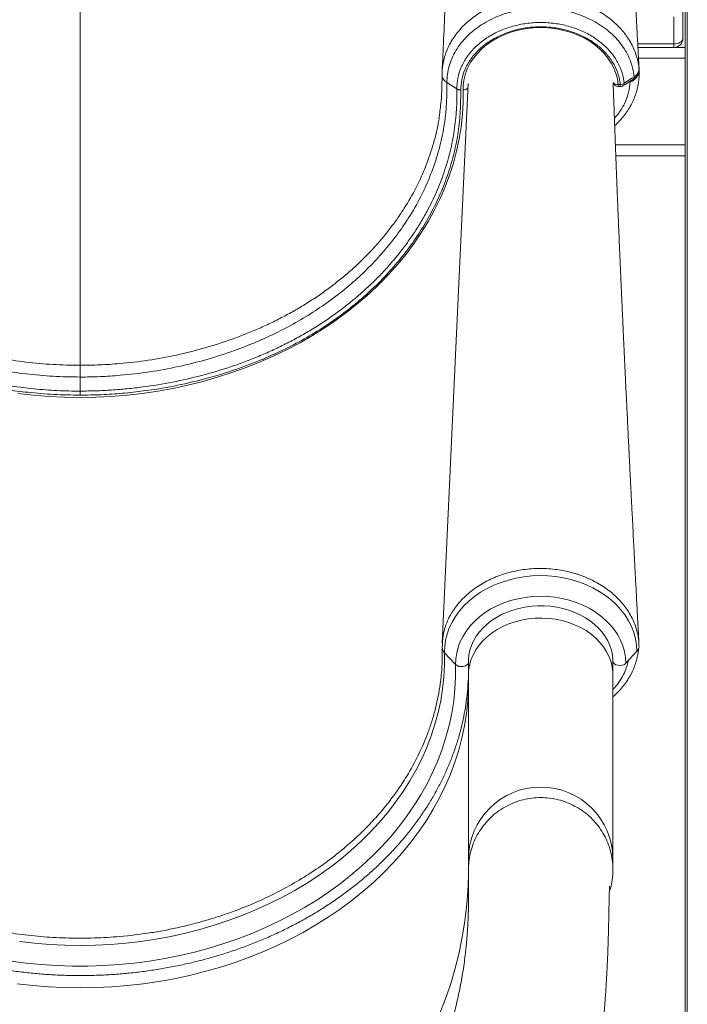
# Model space of a CAD drawing. Units: millimetres. Extents: x -8863 to 17000, y -1747 to 8485.
# Drawn here: x 14643 to 15012, y 5558 to 6104 of the extents above; entities that cross this region are included whole.
import ezdxf

# ---------------------------------------------------------------- set-up
doc = ezdxf.new("R2010")
doc.units = ezdxf.units.MM

msp = doc.modelspace()

# ---------------------------------------------------------------- linework, layer by layer
at = {"color": 7, "linetype": 'Continuous', "lineweight": 15}
for p, q in [((15011.17, 6750.28), (15011.17, 6086.46)), ((15004.92, 6105.18), (15004.92, 6090.24)), ((15009.92, 6093.32), (15009.92, 6108.26)), ((14985, 6088.32), (15011.17, 6088.32)), ((15004.92, 6088.32), (15004.92, 6090.24)), ((15011.17, 6086.46), (15011.17, 6082.32)), ((15011.17, 6034.32), (15011.17, 6082.32)), ((14884.72, 6065.3), (14879.27, 6068.82)), ((14974.06, 6067.79), (14975.26, 6067.79)), ((14974.06, 6066.64), (14975.26, 6066.64)), ((14981.77, 6069.69), (14980.67, 6069.32)), ((15011.17, 6034.32), (15011.17, 6030.18)), ((14972.75, 6028.32), (15011.17, 6028.32)), ((15011.17, 6030.18), (15011.17, 5188.32)), ((14676.17, 5897.91), (14676.17, 5905.69)), ((14884.09, 5746.37), (14877.97, 5752.92)), ((14978.26, 5747.09), (14984.37, 5753.73)), ((14891.17, 5748.24), (14891.17, 5740.67)), ((14971.17, 5740.67), (14971.17, 5748.24)), ((14891.17, 5740.67), (14891.17, 5638.66)), ((14971.17, 5638.66), (14971.17, 5740.67)), ((14833.11, 5654.49), (14828.04, 5649.66)), ((14891.17, 5638.66), (14891.17, 5632.84)), ((14971.17, 5632.84), (14971.17, 5638.66))]:
    msp.add_line(p, q, dxfattribs=at)
at = {"color": 8, "linetype": 'Continuous', "lineweight": 15}
for p, q in [((15012.34, 6749.68), (15012.34, 5188.32)), ((15004.92, 6090.24), (14984.9, 6090.24)), ((14985.32, 6082.32), (15011.17, 6082.32)), ((14985.55, 6077.31), (14985.64, 6075.86)), ((14985.59, 6075.98), (14985.55, 6075.76)), ((14974.06, 6067.79), (14974.06, 6066.64)), ((14975.26, 6067.79), (14975.26, 6066.64)), ((14980.67, 6069.32), (14980.2, 6069.29)), ((14980.62, 6069.58), (14980.67, 6069.32)), ((14972.53, 6034.32), (15011.17, 6034.32))]:
    msp.add_line(p, q, dxfattribs=at)
at = {"color": 7, "linetype": 'Continuous', "lineweight": 15, "flags": 128}
for points in [[(14888.18, 6064.77), (14888.28, 6067.85), (14888.73, 6070.91), (14889.54, 6073.92), (14890.69, 6076.86), (14892.18, 6079.71), (14893.98, 6082.44), (14896.1, 6085.03), (14898.5, 6087.46), (14901.17, 6089.71), (14904.09, 6091.75), (14907.24, 6093.58), (14910.58, 6095.18), (14914.09, 6096.53), (14917.75, 6097.62), (14921.51, 6098.45), (14925.36, 6099), (14929.25, 6099.28), (14933.16, 6099.28), (14937.05, 6099), (14940.89, 6098.44), (14944.66, 6097.6), (14948.31, 6096.51), (14951.82, 6095.15), (14955.16, 6093.55), (14958.3, 6091.72), (14961.21, 6089.67), (14963.88, 6087.42), (14966.28, 6084.99), (14968.39, 6082.4), (14970.19, 6079.66), (14971.67, 6076.81), (14972.81, 6073.87), (14973.61, 6070.85), (14974.06, 6067.79)], [(15009.92, 6093.32), (15009.83, 6092.72), (15009.54, 6092.14), (15009.08, 6091.61), (15008.46, 6091.14), (15007.7, 6090.76), (15006.84, 6090.47), (15005.9, 6090.3), (15004.92, 6090.24)], [(14985.6, 6076.54), (14985.58, 6076.91), (14985.55, 6077.31)], [(14875.76, 6056.21), (14876.25, 6060.13), (14876.55, 6072.49), (14876.55, 6072.49), (14876.55, 6072.49)], [(14977.44, 6068.52), (14981.55, 6071.2), (14982.89, 6072.08)], [(14890.96, 6068.29), (14883.87, 5914.02), (14876.7, 5758.25)], [(14976.9, 6067.13), (14978.29, 6068.04), (14982.35, 6070.7)], [(14641.74, 5896.65), (14650.29, 5895.68), (14658.89, 5894.99), (14667.52, 5894.57), (14676.17, 5894.43), (14684.81, 5894.57), (14693.44, 5894.99), (14702.04, 5895.68), (14710.6, 5896.65), (14719.1, 5897.89), (14727.53, 5899.41), (14735.87, 5901.19), (14744.12, 5903.24), (14752.25, 5905.56), (14760.25, 5908.13), (14768.12, 5910.96), (14775.83, 5914.04), (14783.38, 5917.36), (14790.75, 5920.92), (14797.92, 5924.72), (14804.9, 5928.75), (14811.66, 5932.99), (14818.2, 5937.45), (14824.5, 5942.12), (14830.55, 5946.98), (14836.35, 5952.04), (14841.88, 5957.27), (14847.14, 5962.68), (14852.11, 5968.26), (14856.79, 5973.98), (14861.16, 5979.86), (14865.23, 5985.87), (14868.99, 5992.01), (14872.43, 5998.26), (14875.54, 6004.61), (14878.32, 6011.07), (14880.76, 6017.6), (14882.86, 6024.21), (14884.62, 6030.88), (14886.03, 6037.6), (14887.09, 6044.36), (14887.81, 6051.15), (14888.17, 6057.96), (14888.18, 6064.77)], [(14877.97, 5752.92), (14878.07, 5756.4), (14878.54, 5759.87), (14879.37, 5763.3), (14880.55, 5766.65), (14882.09, 5769.92), (14883.97, 5773.08), (14886.17, 5776.1), (14888.69, 5778.97), (14891.49, 5781.67), (14894.58, 5784.17), (14897.91, 5786.46), (14901.48, 5788.52), (14905.25, 5790.35), (14909.2, 5791.92), (14913.3, 5793.22), (14917.53, 5794.26), (14921.85, 5795.01), (14926.23, 5795.48), (14930.65, 5795.66), (14935.07, 5795.54), (14939.47, 5795.14), (14943.81, 5794.46), (14948.06, 5793.49), (14952.19, 5792.25), (14956.18, 5790.74), (14959.99, 5788.97), (14963.61, 5786.96), (14967, 5784.72), (14970.14, 5782.27), (14973.02, 5779.62), (14975.6, 5776.79), (14977.88, 5773.8), (14979.84, 5770.67), (14981.45, 5767.43), (14982.72, 5764.09), (14983.64, 5760.68), (14984.19, 5757.22), (14984.37, 5753.73)], [(14884.09, 5746.37), (14884.19, 5749.63), (14884.65, 5752.87), (14885.47, 5756.06), (14886.65, 5759.18), (14888.16, 5762.21), (14890.01, 5765.12), (14892.18, 5767.9), (14894.64, 5770.51), (14897.39, 5772.95), (14900.4, 5775.18), (14903.64, 5777.2), (14907.1, 5778.99), (14910.74, 5780.53), (14914.54, 5781.81), (14918.47, 5782.82), (14922.49, 5783.56), (14926.58, 5784.02), (14930.71, 5784.2), (14934.84, 5784.09), (14938.94, 5783.69), (14942.99, 5783.01), (14946.94, 5782.06), (14950.77, 5780.83), (14954.45, 5779.35), (14957.95, 5777.62), (14961.24, 5775.65), (14964.3, 5773.46), (14967.11, 5771.07), (14969.64, 5768.49), (14971.87, 5765.75), (14973.79, 5762.87), (14975.38, 5759.86), (14976.63, 5756.76), (14977.53, 5753.58), (14978.08, 5750.35), (14978.26, 5747.09)], [(14891.18, 5748.24), (14891.18, 5748.99), (14891.42, 5751.71), (14891.98, 5754.4), (14892.85, 5757.04), (14894.03, 5759.61), (14895.49, 5762.09), (14897.23, 5764.46), (14899.23, 5766.7), (14901.48, 5768.79), (14903.96, 5770.73), (14906.66, 5772.49), (14909.54, 5774.06), (14912.6, 5775.43), (14915.8, 5776.59), (14919.12, 5777.53), (14922.54, 5778.23), (14926.03, 5778.71), (14929.56, 5778.94), (14933.1, 5778.93), (14936.62, 5778.67), (14940.1, 5778.18), (14943.51, 5777.45), (14946.82, 5776.5), (14950, 5775.32), (14953.04, 5773.94), (14955.9, 5772.36), (14958.56, 5770.59), (14961.01, 5768.66), (14963.23, 5766.57), (14965.2, 5764.34), (14966.91, 5762), (14968.34, 5759.55), (14969.49, 5757.01), (14970.35, 5754.4), (14970.91, 5751.73), (14971.15, 5749.03), (14971.17, 5748.24), (14971.17, 5748.24)], [(14877.97, 5752.92), (14877.96, 5746.26), (14877.6, 5739.61), (14876.88, 5732.98), (14875.81, 5726.38), (14874.39, 5719.82), (14872.62, 5713.31), (14870.51, 5706.87), (14868.06, 5700.5), (14865.27, 5694.21), (14862.15, 5688.03), (14858.71, 5681.95), (14854.95, 5675.99), (14850.87, 5670.16), (14846.49, 5664.47), (14841.81, 5658.93), (14836.83, 5653.55), (14831.58, 5648.34), (14826.06, 5643.31), (14820.27, 5638.46), (14814.23, 5633.81), (14807.95, 5629.36), (14801.44, 5625.12), (14794.71, 5621.1), (14787.77, 5617.3), (14780.64, 5613.74), (14773.32, 5610.41), (14765.83, 5607.33), (14758.19, 5604.5), (14750.4, 5601.92), (14742.49, 5599.61), (14734.45, 5597.55), (14726.32, 5595.76), (14718.09, 5594.24), (14709.8, 5593), (14701.44, 5592.03), (14693.04, 5591.33), (14684.61, 5590.91), (14676.17, 5590.77), (14667.72, 5590.91), (14659.29, 5591.33), (14650.89, 5592.03), (14642.54, 5593)], [(14884.09, 5746.37), (14884.08, 5739.6), (14883.71, 5732.84), (14882.99, 5726.1), (14881.92, 5719.38), (14880.5, 5712.71), (14878.73, 5706.09), (14876.61, 5699.53), (14874.15, 5693.04), (14871.35, 5686.64), (14868.22, 5680.34), (14864.77, 5674.14), (14860.99, 5668.07), (14856.89, 5662.12), (14852.49, 5656.3), (14847.79, 5650.64), (14842.79, 5645.14), (14837.51, 5639.8), (14831.95, 5634.64), (14826.13, 5629.66), (14820.06, 5624.88), (14813.73, 5620.3), (14807.18, 5615.92), (14800.4, 5611.77), (14793.4, 5607.84), (14786.21, 5604.14), (14778.83, 5600.68), (14771.27, 5597.46), (14763.56, 5594.49), (14755.69, 5591.77), (14747.69, 5589.31), (14739.56, 5587.12), (14731.33, 5585.19), (14723, 5583.53), (14714.6, 5582.14), (14706.13, 5581.03), (14697.6, 5580.19), (14689.04, 5579.63), (14680.46, 5579.35), (14671.87, 5579.35), (14663.29, 5579.63), (14654.73, 5580.19), (14646.21, 5581.03), (14637.74, 5582.14)], [(14971.17, 5748.24), (14971.37, 5747.49), (14971.96, 5746.82), (14972.86, 5746.3), (14973.99, 5745.99), (14975.23, 5745.92), (14976.43, 5746.09), (14977.48, 5746.5), (14978.26, 5747.09)]]:
    msp.add_lwpolyline(points, dxfattribs=at)
at = {"color": 8, "linetype": 'Continuous', "lineweight": 15, "flags": 128}
for points in [[(14981.6, 6070.25), (14981.67, 6070), (14981.77, 6069.69)], [(14891.17, 5740.67), (14891.28, 5743.03), (14891.74, 5745.99), (14892.55, 5748.9), (14893.71, 5751.73), (14895.2, 5754.47), (14897.02, 5757.08), (14899.14, 5759.55), (14901.54, 5761.84), (14904.21, 5763.95), (14907.12, 5765.85), (14910.24, 5767.53), (14913.55, 5768.97), (14917.02, 5770.15), (14920.61, 5771.07), (14924.3, 5771.72), (14928.05, 5772.09), (14931.83, 5772.18), (14935.6, 5771.99), (14939.33, 5771.52), (14942.99, 5770.78), (14946.54, 5769.77), (14949.96, 5768.49), (14953.21, 5766.97), (14956.26, 5765.21), (14959.09, 5763.24), (14961.67, 5761.06), (14963.97, 5758.7), (14965.99, 5756.18), (14967.69, 5753.52), (14969.06, 5750.75), (14970.1, 5747.89), (14970.79, 5744.96), (14971.13, 5741.99), (14971.17, 5740.67)], [(14891.17, 5747.49), (14890.97, 5746.88), (14890.39, 5746.2), (14889.48, 5745.66), (14888.35, 5745.33), (14887.12, 5745.24), (14885.91, 5745.4), (14884.87, 5745.79), (14884.09, 5746.37)], [(14641.25, 5569.55), (14649.93, 5568.57), (14658.65, 5567.87), (14667.4, 5567.45), (14676.17, 5567.3), (14684.93, 5567.45), (14693.69, 5567.87), (14702.41, 5568.57), (14711.09, 5569.55), (14719.71, 5570.81), (14728.26, 5572.35), (14736.72, 5574.16), (14745.08, 5576.24), (14753.32, 5578.59), (14761.44, 5581.2), (14769.42, 5584.07), (14777.24, 5587.19), (14784.89, 5590.56), (14792.37, 5594.17), (14799.65, 5598.02), (14806.72, 5602.11), (14813.58, 5606.41), (14820.21, 5610.93), (14826.6, 5615.67), (14832.74, 5620.6), (14838.62, 5625.72), (14844.22, 5631.03), (14849.55, 5636.52), (14854.6, 5642.17), (14859.34, 5647.98), (14863.78, 5653.94), (14867.91, 5660.04), (14871.72, 5666.26), (14875.2, 5672.6), (14878.36, 5679.05), (14881.18, 5685.59), (14883.65, 5692.22), (14885.78, 5698.92), (14887.57, 5705.68), (14889, 5712.5), (14890.08, 5719.36), (14890.8, 5726.24), (14891.17, 5733.15), (14891.17, 5733.18)], [(14875.2, 5552.61), (14878.36, 5560.76), (14881.18, 5569.03), (14883.65, 5577.41), (14885.78, 5585.88), (14887.57, 5594.43), (14889, 5603.05), (14890.08, 5611.72), (14890.8, 5620.42), (14891.17, 5629.15), (14891.19, 5630.44)]]:
    msp.add_lwpolyline(points, dxfattribs=at)
at = {"color": 7, "linetype": 'Continuous', "lineweight": 15}
for centre, radius, start, end in [((15004.92, 6093.32), 5, 270, 0), ((14974.06, 6069.64), 3, 203.3006, 270), ((14975.05, 6072.04), 4.25, 272.7109, 304.0706), ((14975.26, 6069.64), 3, 270, 303.1958), ((14881.12, 5756.07), 4.45, 182.5842, 225.0053), ((14980.97, 5757.03), 4.74, 315.9486, 349.1743), ((14757.13, 5744.37), 134.09, 352.2175, 358.458)]:
    msp.add_arc(centre, radius, start, end, dxfattribs=at)
at = {"color": 8, "linetype": 'Continuous', "lineweight": 15}
for centre, radius, start, end in [((14981.45, 6071.84), 1.46, 308.0981, 9.3319), ((14973.63, 6070.93), 3.16, 222.2607, 277.9203), ((14975.97, 6068.29), 1.48, 308.6545, 8.9588), ((14888.34, 6068.26), 3.49, 267.2451, 316.3871), ((14931.17, 5638.54), 40, 0.1688, 179.8312)]:
    msp.add_arc(centre, radius, start, end, dxfattribs=at)
at = {"color": 7, "linetype": 'Continuous', "lineweight": 15}
for points, knots in [([(14892.39, 6348.14), (14892.16, 6347.2), (14891.7, 6345.39), (14891.14, 6342.53), (14890.69, 6339.73), (14890.33, 6337.15), (14890.03, 6334.76), (14889.79, 6332.63), (14889.6, 6330.83), (14889.45, 6329.3), (14889.31, 6327.85), (14889.18, 6326.37), (14889.03, 6324.71), (14888.88, 6322.85), (14888.71, 6320.79), (14888.54, 6318.6), (14888.36, 6316.13), (14888.16, 6313.23), (14887.93, 6309.77), (14887.67, 6305.69), (14887.39, 6300.91), (14887.08, 6295.45), (14886.75, 6289.25), (14886.4, 6282.29), (14886.03, 6274.37), (14885.63, 6265.96), (14885.2, 6256.99), (14884.72, 6246.88), (14884.19, 6235.54), (14883.59, 6222.91), (14882.95, 6209.54), (14882.28, 6195.31), (14881.57, 6180.22), (14880.81, 6164.27), (14880.02, 6147.53), (14879.19, 6130.02), (14878.32, 6111.74), (14877.45, 6093.32), (14876.87, 6080.99), (14876.58, 6075.03)], [0, 0, 0, 0, 0.024528, 0.0467, 0.066532, 0.084025, 0.099313, 0.112443, 0.122843, 0.131508, 0.139875, 0.14824, 0.156603, 0.167245, 0.177883, 0.188518, 0.200087, 0.213651, 0.228919, 0.246119, 0.265252, 0.286324, 0.308149, 0.331733, 0.357079, 0.384166, 0.412992, 0.443556, 0.48181, 0.522477, 0.565559, 0.611055, 0.659968, 0.711395, 0.765335, 0.82179, 0.880759, 0.942243, 1, 1, 1, 1]), ([(14985.66, 6075.86), (14985.51, 6078.7), (14985.18, 6085), (14984.67, 6094.54), (14984.16, 6104.23), (14983.72, 6112.64), (14983.35, 6119.85), (14983.04, 6125.85), (14982.76, 6131.2), (14982.53, 6135.58), (14982.35, 6139.06), (14982.21, 6141.77), (14982.08, 6144.26), (14981.95, 6146.8), (14981.79, 6150.02), (14981.58, 6154.03), (14981.34, 6158.79), (14981.02, 6165.17), (14980.61, 6173.17), (14980.12, 6182.87), (14979.62, 6192.94), (14979.2, 6201.32), (14978.88, 6207.81), (14978.66, 6212.39), (14978.44, 6216.95), (14978.22, 6221.5), (14978, 6226.03), (14977.78, 6230.41), (14977.59, 6234.5), (14977.42, 6238.06), (14977.28, 6240.97), (14977.18, 6243.01), (14977.11, 6244.55), (14977.04, 6245.99), (14976.95, 6247.93), (14976.83, 6250.43), (14976.69, 6253.5), (14976.52, 6257.08), (14976.34, 6260.93), (14976.16, 6264.82), (14975.98, 6268.58), (14975.81, 6272.22), (14975.6, 6276.89), (14975.35, 6282.47), (14975.06, 6288.48), (14974.8, 6293.7), (14974.57, 6298.22), (14974.36, 6302.24), (14974.13, 6306.39), (14973.88, 6310.73), (14973.6, 6315.17), (14973.33, 6319.3), (14973.07, 6323.04), (14972.85, 6326), (14972.66, 6328.31), (14972.51, 6330.1), (14972.35, 6331.9), (14972.21, 6333.43), (14972.07, 6334.83), (14971.93, 6336.16), (14971.75, 6337.68), (14971.54, 6339.38), (14971.29, 6341.18), (14971, 6343.05), (14970.67, 6344.89), (14970.42, 6346.06), (14970.28, 6346.67)], [0, 0, 0, 0, 0.027757, 0.061588, 0.093095, 0.122282, 0.143589, 0.163311, 0.180714, 0.195703, 0.205957, 0.214669, 0.222071, 0.230192, 0.239504, 0.253499, 0.269359, 0.286014, 0.315821, 0.347411, 0.380671, 0.414112, 0.429032, 0.443894, 0.458697, 0.473441, 0.488127, 0.502741, 0.516062, 0.527868, 0.53732, 0.544421, 0.547697, 0.552238, 0.558521, 0.566543, 0.576523, 0.588312, 0.601262, 0.613844, 0.625997, 0.637719, 0.649011, 0.671157, 0.691425, 0.709822, 0.726355, 0.741335, 0.756096, 0.776125, 0.796037, 0.815834, 0.835477, 0.854127, 0.865106, 0.875701, 0.886772, 0.898483, 0.905491, 0.91413, 0.924396, 0.936285, 0.949793, 0.964915, 0.981646, 1, 1, 1, 1]), ([(14676.17, 6118.32), (14676.17, 6118.33), (14676.17, 6118.36), (14676.17, 6117.95), (14676.17, 6116.53), (14676.17, 6113.98), (14676.17, 6111.24), (14676.17, 6108.8), (14676.17, 6106.01), (14676.17, 6102.66), (14676.17, 6098.67), (14676.17, 6093.96), (14676.17, 6088.75), (14676.17, 6083.04), (14676.17, 6076.79), (14676.17, 6067.99), (14676.17, 6044.63), (14676.17, 6006.24), (14676.17, 5957.96), (14676.17, 5926.53), (14676.17, 5912.21)], [0, 0, 0, 0, 0.022179, 0.044374, 0.0853, 0.12651, 0.147549, 0.168626, 0.18982, 0.211052, 0.236455, 0.261926, 0.287603, 0.31335, 0.339592, 0.36587, 0.418429, 0.621589, 0.82749, 1, 1, 1, 1]), ([(14676.17, 5905.69), (14671.19, 5905.78), (14661.21, 5905.94), (14646.22, 5907.3), (14631.26, 5909.48), (14618.61, 5912.11), (14608.28, 5914.77), (14600.19, 5917.15), (14592.2, 5919.8), (14584.28, 5922.74), (14576.47, 5925.97), (14568.77, 5929.5), (14561.26, 5933.31), (14554.11, 5937.31), (14547.33, 5941.46), (14540.91, 5945.76), (14534.71, 5950.28), (14528.72, 5955.05), (14522.94, 5960.06), (14517.39, 5965.29), (14512.11, 5970.74), (14505.9, 5977.74), (14499.08, 5986.47), (14492.06, 5997.19), (14486.01, 6008.43), (14481.63, 6018.7), (14478.58, 6027.71), (14476.49, 6035.37), (14474.86, 6043.14), (14473.72, 6051.19), (14473.04, 6058.78), (14473.12, 6065.88), (14473.12, 6071.6), (14472.28, 6076.6), (14470.98, 6080.87), (14469.23, 6084.72), (14467.18, 6088.14), (14464.98, 6091.14), (14462.46, 6094), (14459.63, 6096.68), (14456.55, 6099.14), (14453.22, 6101.39), (14449.64, 6103.42), (14445.85, 6105.21), (14441.91, 6106.72), (14437.83, 6107.97), (14433.59, 6108.94), (14429.27, 6109.63), (14424.91, 6110.03), (14420.52, 6110.13), (14416.1, 6109.94), (14411.72, 6109.45), (14407.44, 6108.67), (14403.25, 6107.61), (14399.16, 6106.26), (14395.24, 6104.65), (14391.53, 6102.78), (14388.04, 6100.69), (14384.76, 6098.35), (14381.75, 6095.79), (14379.04, 6093.07), (14376.63, 6090.18), (14374.53, 6087.12), (14372.32, 6083.12), (14370.34, 6078.12), (14369.74, 6074.09), (14369.44, 6072.08)], [0, 0, 0, 0, 0.0309346, 0.0620352, 0.0936441, 0.1254231, 0.1432511, 0.1611091, 0.1790593, 0.1970411, 0.215392, 0.2337781, 0.2522753, 0.2708115, 0.2881898, 0.3056009, 0.3231119, 0.3406566, 0.3585729, 0.3765215, 0.3945685, 0.4126486, 0.4439666, 0.4754588, 0.507807, 0.5403475, 0.5608861, 0.5814737, 0.6022109, 0.6229987, 0.6454718, 0.6622796, 0.6790719, 0.6904337, 0.7017954, 0.7134834, 0.7224699, 0.7314565, 0.7406399, 0.7498231, 0.7588115, 0.7678, 0.7769842, 0.7861684, 0.79516, 0.8041515, 0.8133384, 0.8225254, 0.831551, 0.8405765, 0.8497995, 0.8590225, 0.8680529, 0.8770834, 0.8863118, 0.89554, 0.9045448, 0.9135496, 0.9227511, 0.9319526, 0.9409274, 0.9499022, 0.9590729, 0.9682438, 0.9841219, 1, 1, 1, 1]), ([(14982.89, 6072.08), (14982.84, 6072.53), (14982.63, 6074.51), (14981.89, 6077.99), (14980.31, 6082.43), (14978.11, 6086.72), (14975.3, 6090.78), (14971.92, 6094.57), (14968.03, 6098.05), (14963.65, 6101.15), (14958.86, 6103.85), (14953.71, 6106.11), (14948.27, 6107.88), (14942.61, 6109.16), (14936.81, 6109.93), (14930.94, 6110.17), (14925.08, 6109.89), (14919.3, 6109.09), (14913.68, 6107.77), (14908.29, 6105.98), (14903.18, 6103.72), (14898.44, 6101.01), (14894.12, 6097.91), (14890.26, 6094.45), (14886.93, 6090.67), (14884.15, 6086.63), (14881.96, 6082.37), (14880.39, 6077.94), (14879.46, 6073.41), (14879.26, 6070.35), (14879.27, 6068.82), (14879.27, 6068.82)], [0, 0, 0, 0, 0.0107033, 0.0471956, 0.0838052, 0.1202988, 0.1569603, 0.1937404, 0.2304026, 0.2672181, 0.3041524, 0.3409674, 0.3778141, 0.4147792, 0.4516253, 0.4883846, 0.5252616, 0.5620211, 0.5986513, 0.6353986, 0.6720293, 0.7085635, 0.745214, 0.7817476, 0.8180896, 0.8545461, 0.8908872, 0.9272197, 0.9636676, 0.9999996, 1, 1, 1, 1]), ([(14374.9, 6068.52), (14374.94, 6068.87), (14375.21, 6071.24), (14376.32, 6075.64), (14379.08, 6081.4), (14383.08, 6086.77), (14388.13, 6091.5), (14394.19, 6095.53), (14400.96, 6098.67), (14408.37, 6100.89), (14416.08, 6102.08), (14423.99, 6102.23), (14431.75, 6101.34), (14439.27, 6099.43), (14446.2, 6096.57), (14452.49, 6092.8), (14457.84, 6088.3), (14462.18, 6083.1), (14465.1, 6077.91), (14466.75, 6072.89), (14467.52, 6068.28), (14467.61, 6062.83), (14467.58, 6056.55), (14468.13, 6048.79), (14469.21, 6040.39), (14471.03, 6031.37), (14473.5, 6022.37), (14476.64, 6013.4), (14480.46, 6004.5), (14485.52, 5994.61), (14492.14, 5983.88), (14499.75, 5973.69), (14507.21, 5965.09), (14514.19, 5957.92), (14521.74, 5950.99), (14529.87, 5944.33), (14538.57, 5937.99), (14547.83, 5932), (14557.64, 5926.4), (14567.98, 5921.22), (14578.59, 5916.58), (14589.41, 5912.48), (14600.41, 5908.89), (14611.75, 5905.76), (14623.41, 5903.11), (14635.35, 5900.98), (14647.64, 5899.35), (14660.27, 5898.29), (14669.87, 5897.93), (14675.18, 5897.92), (14676.17, 5897.91)], [0, 0, 0, 0, 0.002869, 0.01909, 0.035783, 0.052055, 0.068802, 0.085128, 0.10193, 0.118267, 0.135079, 0.151382, 0.168158, 0.184426, 0.201165, 0.217425, 0.234156, 0.250411, 0.267139, 0.279484, 0.291891, 0.304276, 0.323276, 0.342275, 0.366691, 0.391127, 0.415543, 0.440669, 0.465816, 0.490943, 0.526264, 0.561585, 0.585763, 0.609959, 0.634137, 0.659114, 0.684112, 0.709088, 0.734888, 0.760713, 0.786515, 0.811591, 0.836688, 0.861765, 0.887578, 0.913412, 0.939225, 0.966431, 0.993739, 1, 1, 1, 1]), ([(14676.17, 5895.66), (14671.33, 5895.73), (14661.62, 5895.88), (14647.98, 5897.04), (14635.28, 5898.69), (14623.55, 5900.77), (14611.87, 5903.37), (14600.29, 5906.51), (14588.84, 5910.2), (14577.8, 5914.37), (14567.19, 5918.98), (14557.06, 5924), (14547.2, 5929.56), (14537.7, 5935.64), (14528.59, 5942.24), (14518.95, 5950.13), (14509.06, 5959.46), (14500.3, 5969.2), (14493.33, 5978.19), (14487.83, 5986.24), (14482.89, 5994.53), (14478.52, 6003.06), (14474.75, 6011.79), (14471.56, 6020.76), (14469, 6029.94), (14467.08, 6039.31), (14465.97, 6047.89), (14465.42, 6055.64), (14465.42, 6061.77), (14465.34, 6067.15), (14464.65, 6071.75), (14463.08, 6076.61), (14460.26, 6081.61), (14456.18, 6086.52), (14451.04, 6090.84), (14445.12, 6094.4), (14438.46, 6097.15), (14431.38, 6098.96), (14423.93, 6099.83), (14416.46, 6099.7), (14409.06, 6098.57), (14402.06, 6096.5), (14395.54, 6093.5), (14389.82, 6089.72), (14384.95, 6085.2), (14381.15, 6080.15), (14378.46, 6074.63), (14377.39, 6070.44), (14377.12, 6068.13), (14377.08, 6067.79)], [0, 0, 0, 0, 0.030843, 0.061831, 0.087347, 0.112882, 0.138398, 0.164656, 0.190935, 0.217191, 0.242624, 0.268076, 0.293506, 0.319778, 0.346074, 0.372346, 0.408295, 0.444245, 0.468853, 0.493481, 0.518089, 0.542938, 0.567806, 0.592655, 0.618226, 0.643819, 0.66939, 0.687962, 0.706533, 0.718989, 0.73146, 0.743859, 0.759449, 0.775494, 0.791084, 0.807126, 0.822722, 0.838767, 0.854396, 0.870478, 0.886138, 0.902254, 0.917906, 0.934014, 0.949617, 0.965675, 0.981235, 0.997247, 1, 1, 1, 1]), ([(14884.72, 6065.3), (14884.72, 6065.3), (14884.7, 6067.31), (14885.08, 6071.39), (14886.95, 6077.33), (14890.08, 6083), (14894.35, 6088.14), (14899.71, 6092.7), (14905.91, 6096.46), (14912.88, 6099.36), (14920.32, 6101.29), (14928.14, 6102.22), (14935.98, 6102.1), (14943.77, 6100.93), (14951.13, 6098.76), (14957.99, 6095.62), (14964.01, 6091.65), (14969.14, 6086.89), (14973.14, 6081.59), (14975.96, 6075.79), (14977.11, 6071.36), (14977.39, 6068.9), (14977.44, 6068.52)], [0, 0, 0, 0, 0, 0.053674, 0.108887, 0.162857, 0.218385, 0.272566, 0.328317, 0.382552, 0.438354, 0.492706, 0.548632, 0.603129, 0.659217, 0.713703, 0.769787, 0.824031, 0.879851, 0.933973, 0.989669, 1, 1, 1, 1]), ([(14975.26, 6067.79), (14975.21, 6068.16), (14974.94, 6070.47), (14973.84, 6074.68), (14971.18, 6080.18), (14967.34, 6085.24), (14962.49, 6089.74), (14956.73, 6093.53), (14950.24, 6096.52), (14943.19, 6098.58), (14935.82, 6099.71), (14928.32, 6099.82), (14920.91, 6098.96), (14913.8, 6097.12), (14907.18, 6094.38), (14901.24, 6090.8), (14896.15, 6086.5), (14892.06, 6081.59), (14889.08, 6076.23), (14887.22, 6070.55), (14887, 6066.68), (14886.9, 6064.74)], [0, 0, 0, 0, 0.010336, 0.065266, 0.120196, 0.175228, 0.230262, 0.285535, 0.340806, 0.396085, 0.451363, 0.506485, 0.561608, 0.616612, 0.671616, 0.726578, 0.781538, 0.836301, 0.891062, 0.94553, 1, 1, 1, 1]), ([(14985.56, 6077.12), (14985.56, 6077.18), (14985.56, 6077.24), (14985.55, 6077.31), (14985.55, 6077.31)], [0, 0, 0, 0, 0.918573, 1, 1, 1, 1]), ([(14876.61, 6074.83), (14876.58, 6074.43), (14876.53, 6073.83), (14876.54, 6073.26), (14876.54, 6073.07)], [0, 0, 0, 0, 0.6667056, 1, 1, 1, 1]), ([(14876.55, 6072.49), (14876.55, 6072.49), (14876.55, 6072.72), (14876.54, 6072.96), (14876.54, 6073.2)], [0, 0, 0, 0, 0.0000672, 1, 1, 1, 1]), ([(14972.13, 6045), (14972.39, 6045.22), (14973.59, 6046.27), (14975.51, 6048.33), (14977.85, 6051.15), (14979.89, 6054.11), (14981.65, 6057.19), (14983.09, 6060.36), (14984.22, 6063.59), (14985.05, 6066.88), (14985.55, 6070.21), (14985.76, 6073.24), (14985.66, 6075.14), (14985.62, 6075.93)], [0, 0, 0, 0, 0.027531, 0.129421, 0.231156, 0.3326, 0.433641, 0.533934, 0.63308, 0.73217, 0.831281, 0.93043, 1, 1, 1, 1]), ([(14982.35, 6070.7), (14982.74, 6070.98), (14983.53, 6071.55), (14984.45, 6072.59), (14985.14, 6073.76), (14985.53, 6075.03), (14985.68, 6076.01), (14985.58, 6076.53), (14985.57, 6076.6)], [0, 0, 0, 0, 0.198509, 0.397534, 0.586619, 0.771308, 0.971321, 1, 1, 1, 1]), ([(14982.89, 6072.08), (14983.31, 6072.39), (14984.15, 6073.02), (14985.22, 6074.4), (14985.62, 6075.62), (14985.6, 6076.43), (14985.6, 6076.54)], [0, 0, 0, 0, 0.245332, 0.50044, 0.927274, 1, 1, 1, 1]), ([(14879.27, 6068.82), (14879.27, 6068.82), (14879.29, 6065.95), (14879.22, 6060.23), (14878.66, 6051.68), (14877.3, 6041.72), (14874.67, 6030.39), (14870.44, 6017.83), (14864.93, 6005.58), (14858.57, 5994.4), (14851.6, 5984.28), (14844.27, 5975.14), (14836.18, 5966.41), (14827.36, 5958.13), (14817.88, 5950.37), (14807.74, 5943.16), (14796.98, 5936.53), (14785.65, 5930.47), (14773.84, 5925.03), (14760.77, 5919.91), (14746.38, 5915.29), (14730.66, 5911.36), (14714.6, 5908.41), (14700.08, 5906.68), (14687.25, 5905.85), (14679.86, 5905.69), (14676.17, 5905.69), (14676.17, 5905.69)], [0, 0, 0, 0, 0, 0.033668, 0.067346, 0.100994, 0.151894, 0.202962, 0.254031, 0.304932, 0.34725, 0.389714, 0.432225, 0.474683, 0.516995, 0.559057, 0.60127, 0.643541, 0.685769, 0.727844, 0.77866, 0.829635, 0.880609, 0.931424, 0.965712, 1, 1, 1, 1, 1]), ([(14985.57, 5757.99), (14985.52, 5758.88), (14985.41, 5760.99), (14985.25, 5764.05), (14985.1, 5766.93), (14984.97, 5769.27), (14984.86, 5771.4), (14984.68, 5774.69), (14984.44, 5779.24), (14984.15, 5784.75), (14983.88, 5790.02), (14983.62, 5794.89), (14983.37, 5799.69), (14983.11, 5804.64), (14982.84, 5810.02), (14982.53, 5815.95), (14982.2, 5822.43), (14981.88, 5828.68), (14981.59, 5834.3), (14981.35, 5838.91), (14981.15, 5842.92), (14980.96, 5846.71), (14980.77, 5850.55), (14980.56, 5854.7), (14980.34, 5859.15), (14980.09, 5864.03), (14979.82, 5869.46), (14979.53, 5875.43), (14979.23, 5881.53), (14978.94, 5887.54), (14978.66, 5893.25), (14978.39, 5898.81), (14978.13, 5904.23), (14977.89, 5909.41), (14977.67, 5914.07), (14977.48, 5918.09), (14977.32, 5921.47), (14977.18, 5924.58), (14977.03, 5927.66), (14976.88, 5930.96), (14976.72, 5934.47), (14976.55, 5938.25), (14976.36, 5942.41), (14976.14, 5947.12), (14975.91, 5952.41), (14975.69, 5957.37), (14975.5, 5961.6), (14975.37, 5964.64), (14975.26, 5967), (14975.18, 5968.88), (14975.11, 5970.65), (14975.02, 5972.65), (14974.92, 5975.01), (14974.77, 5978.35), (14974.59, 5982.6), (14974.38, 5987.61), (14974.17, 5992.62), (14973.98, 5997.32), (14973.8, 6001.71), (14973.64, 6005.72), (14973.49, 6009.45), (14973.36, 6012.72), (14973.25, 6015.44), (14973.16, 6017.79), (14973.06, 6020.24), (14972.95, 6023.25), (14972.81, 6026.86), (14972.66, 6030.73), (14972.52, 6034.5), (14972.39, 6038.05), (14972.26, 6041.4), (14972.14, 6044.67), (14972.02, 6048.12), (14971.88, 6051.95), (14971.73, 6056.26), (14971.56, 6061.04), (14971.42, 6065.2), (14971.33, 6067.77), (14971.3, 6068.58)], [0, 0, 0, 0, 0.008511, 0.020345, 0.029434, 0.036184, 0.042902, 0.049952, 0.067888, 0.086739, 0.102959, 0.118578, 0.133596, 0.149042, 0.166282, 0.185323, 0.206164, 0.228712, 0.245477, 0.260288, 0.273145, 0.284048, 0.296844, 0.310105, 0.324077, 0.339752, 0.357244, 0.376552, 0.397346, 0.416167, 0.434525, 0.452421, 0.469855, 0.486812, 0.502382, 0.514823, 0.525666, 0.535057, 0.54481, 0.555457, 0.567001, 0.578742, 0.592061, 0.607255, 0.624323, 0.643265, 0.655284, 0.665143, 0.672723, 0.67807, 0.683377, 0.689842, 0.697466, 0.706247, 0.722211, 0.738622, 0.754806, 0.770762, 0.784121, 0.797316, 0.809679, 0.820244, 0.829003, 0.835956, 0.843007, 0.852758, 0.865157, 0.87802, 0.890194, 0.901679, 0.912474, 0.922591, 0.9334, 0.945862, 0.95971, 0.975154, 0.992191, 1, 1, 1, 1]), ([(14676.17, 5897.91), (14679.07, 5897.94), (14684.87, 5898), (14693.57, 5898.44), (14702.27, 5899.15), (14713.55, 5900.45), (14727.34, 5902.71), (14743.53, 5906.43), (14756.78, 5910.38), (14767.21, 5914.08), (14774.93, 5917.12), (14782.5, 5920.41), (14789.91, 5923.97), (14797.15, 5927.79), (14804.23, 5931.89), (14811.14, 5936.26), (14817.86, 5940.93), (14824.32, 5945.83), (14830.44, 5950.91), (14836.2, 5956.12), (14841.62, 5961.44), (14846.76, 5966.96), (14851.66, 5972.69), (14856.28, 5978.62), (14860.61, 5984.76), (14864.62, 5991.06), (14869.06, 5998.85), (14873.61, 6008.22), (14877.9, 6019.3), (14881.21, 6030.68), (14883.48, 6042.23), (14884.49, 6051.89), (14884.81, 6059.56), (14884.73, 6063.39), (14884.72, 6065.3), (14884.72, 6065.3)], [0, 0, 0, 0, 0.026194, 0.052434, 0.078809, 0.10523, 0.155449, 0.205973, 0.25746, 0.283377, 0.309294, 0.335375, 0.361455, 0.387728, 0.414, 0.44089, 0.46778, 0.494888, 0.521996, 0.548044, 0.574092, 0.600321, 0.626549, 0.653346, 0.680144, 0.707138, 0.734132, 0.778034, 0.82215, 0.866937, 0.911953, 0.956078, 0.978026, 1, 1, 1, 1, 1]), ([(14886.9, 6064.74), (14886.88, 6060.86), (14886.83, 6053.12), (14885.67, 6041.48), (14883.38, 6029.91), (14880.07, 6018.44), (14875.74, 6007.18), (14870.51, 5996.36), (14864.42, 5986.03), (14857.57, 5976.19), (14849.89, 5966.73), (14841.43, 5957.69), (14832.23, 5949.13), (14822.28, 5941.09), (14811.6, 5933.61), (14800.27, 5926.73), (14788.38, 5920.48), (14775.16, 5914.54), (14760.54, 5909.11), (14744.53, 5904.32), (14728.08, 5900.54), (14713.07, 5898.07), (14699.66, 5896.61), (14687.93, 5895.81), (14680.09, 5895.71), (14676.17, 5895.66)], [0, 0, 0, 0, 0.04398, 0.087938, 0.132346, 0.176866, 0.221386, 0.265794, 0.30813, 0.350611, 0.39314, 0.435621, 0.477957, 0.520412, 0.563023, 0.605689, 0.648305, 0.690763, 0.741685, 0.792769, 0.843856, 0.894784, 0.929847, 0.964937, 1, 1, 1, 1]), ([(14985.62, 5756.14), (14985.58, 5757.33), (14985.51, 5759.72), (14984.93, 5763.33), (14983.98, 5766.93), (14982.63, 5770.44), (14980.94, 5773.83), (14978.9, 5777.1), (14976.5, 5780.24), (14973.77, 5783.21), (14970.76, 5785.99), (14967.48, 5788.52), (14963.91, 5790.86), (14959.51, 5793.3), (14954.18, 5795.61), (14948.59, 5797.36), (14943.51, 5798.53), (14939.02, 5799.2), (14934.43, 5799.58), (14929.72, 5799.69), (14925.06, 5799.44), (14920.5, 5798.85), (14916.06, 5798.02), (14911.67, 5796.87), (14907.43, 5795.4), (14903.4, 5793.69), (14899.56, 5791.73), (14895.91, 5789.47), (14892.52, 5787), (14889.42, 5784.34), (14886.62, 5781.48), (14884.11, 5778.41), (14882.37, 5775.83), (14881.05, 5773.56), (14879.7, 5770.93), (14878.22, 5767.18), (14876.86, 5761.91), (14876.74, 5758.09), (14876.67, 5755.87)], [0, 0, 0, 0, 0.02623, 0.052642, 0.079629, 0.106816, 0.133046, 0.159458, 0.186447, 0.213635, 0.23984, 0.266228, 0.29319, 0.32035, 0.359106, 0.39846, 0.424623, 0.450969, 0.477885, 0.504999, 0.532894, 0.559089, 0.585466, 0.612415, 0.639563, 0.665758, 0.692135, 0.719084, 0.746231, 0.772448, 0.798848, 0.825821, 0.852993, 0.863629, 0.880958, 0.915658, 0.950783, 1, 1, 1, 1]), ([(14971.17, 5728.51), (14971.23, 5728.56), (14972.27, 5729.41), (14974.07, 5731.23), (14976.54, 5733.97), (14978.72, 5736.88), (14980.62, 5739.92), (14982.21, 5743.06), (14983.51, 5746.28), (14984.48, 5749.56), (14985.12, 5752.65), (14985.3, 5754.65), (14985.37, 5755.54)], [0, 0, 0, 0, 0.006917, 0.121102, 0.235243, 0.349219, 0.462918, 0.576254, 0.688907, 0.800408, 0.911686, 1, 1, 1, 1]), ([(14833.11, 5654.49), (14835.39, 5656.82), (14839.95, 5661.48), (14846.17, 5668.88), (14851.92, 5676.58), (14857.92, 5685.76), (14863.81, 5696.55), (14868.23, 5707), (14871.12, 5715.57), (14872.96, 5722.15), (14874.45, 5728.82), (14875.75, 5736.67), (14876.67, 5745.48), (14876.67, 5752.05), (14876.66, 5755.24)], [0, 0, 0, 0, 0.081263, 0.162781, 0.245081, 0.327646, 0.448148, 0.569488, 0.631491, 0.693493, 0.755953, 0.818412, 0.911918, 1, 1, 1, 1]), ([(14462.53, 5724.93), (14462.54, 5724.84), (14462.81, 5722.57), (14463.64, 5718.16), (14465.04, 5711.73), (14466.78, 5705.35), (14468.81, 5699.02), (14471.16, 5692.76), (14473.81, 5686.57), (14476.75, 5680.47), (14479.99, 5674.46), (14483.52, 5668.56), (14487.33, 5662.76), (14491.41, 5657.09), (14495.77, 5651.54), (14500.4, 5646.13), (14505.29, 5640.87), (14510.42, 5635.75), (14515.81, 5630.8), (14521.42, 5626.01), (14527.27, 5621.4), (14533.34, 5616.97), (14539.61, 5612.73), (14546.09, 5608.68), (14552.76, 5604.83), (14559.6, 5601.19), (14566.63, 5597.76), (14573.81, 5594.54), (14581.14, 5591.54), (14588.61, 5588.77), (14596.21, 5586.23), (14603.93, 5583.92), (14611.75, 5581.84), (14619.67, 5580.01), (14627.67, 5578.42), (14635.74, 5577.07), (14643.88, 5575.96), (14652.06, 5575.11), (14660.27, 5574.5), (14668.51, 5574.14), (14676.76, 5574.04), (14685, 5574.18), (14693.24, 5574.57), (14701.45, 5575.22), (14709.62, 5576.11), (14717.75, 5577.25), (14725.81, 5578.63), (14733.8, 5580.26), (14741.71, 5582.13), (14749.52, 5584.24), (14757.22, 5586.58), (14764.81, 5589.16), (14772.26, 5591.96), (14779.57, 5594.99), (14786.73, 5598.24), (14793.73, 5601.7), (14800.56, 5605.38), (14807.2, 5609.26), (14813.65, 5613.34), (14819.9, 5617.61), (14825.94, 5622.07), (14831.75, 5626.71), (14837.34, 5631.52), (14842.69, 5636.51), (14847.8, 5641.65), (14852.65, 5646.94), (14857.24, 5652.37), (14861.56, 5657.95), (14865.61, 5663.64), (14869.38, 5669.46), (14872.87, 5675.39), (14876.06, 5681.42), (14878.96, 5687.54), (14881.57, 5693.74), (14883.87, 5700.02), (14885.86, 5706.36), (14887.55, 5712.76), (14888.89, 5719.21), (14889.69, 5723.63), (14889.95, 5725.91), (14889.96, 5726.02)], [0, 0, 0, 0, 0.000595, 0.013679, 0.026764, 0.039852, 0.052944, 0.06604, 0.079139, 0.092244, 0.105353, 0.118467, 0.131585, 0.144709, 0.157836, 0.170968, 0.184104, 0.197244, 0.210387, 0.223532, 0.23668, 0.249831, 0.262983, 0.276138, 0.289293, 0.30245, 0.315607, 0.328766, 0.341925, 0.355084, 0.368244, 0.381404, 0.394564, 0.407724, 0.420885, 0.434045, 0.447206, 0.460366, 0.473527, 0.486687, 0.499848, 0.513009, 0.52617, 0.539331, 0.552492, 0.565653, 0.578815, 0.591976, 0.605138, 0.6183, 0.631462, 0.644624, 0.657786, 0.670948, 0.68411, 0.697272, 0.710433, 0.723594, 0.736754, 0.749912, 0.76307, 0.776226, 0.789379, 0.802531, 0.81568, 0.828827, 0.84197, 0.855109, 0.868244, 0.881375, 0.894501, 0.907623, 0.92074, 0.933851, 0.946958, 0.96006, 0.973157, 0.98625, 0.99934, 1, 1, 1, 1]), ([(14969.18, 5620.67), (14969.39, 5621.26), (14970.14, 5623.37), (14970.84, 5627.2), (14971.27, 5632.06), (14971.05, 5636.94), (14970.26, 5641.76), (14968.87, 5646.44), (14966.93, 5650.92), (14964.44, 5655.13), (14961.46, 5659.01), (14958.03, 5662.5), (14954.2, 5665.54), (14950.02, 5668.1), (14945.56, 5670.13), (14940.89, 5671.6), (14936.07, 5672.49), (14931.17, 5672.79), (14926.28, 5672.49), (14921.46, 5671.6), (14916.78, 5670.13), (14912.32, 5668.1), (14908.14, 5665.55), (14904.31, 5662.51), (14900.88, 5659.02), (14897.9, 5655.14), (14895.41, 5650.93), (14893.46, 5646.45), (14892.09, 5641.77), (14891.29, 5637.21), (14891.23, 5634.22), (14891.21, 5632.85)], [0, 0, 0, 0, 0.013495, 0.048931, 0.084368, 0.119804, 0.15524, 0.190677, 0.226113, 0.26155, 0.296986, 0.332423, 0.367859, 0.403296, 0.438732, 0.474169, 0.509605, 0.545042, 0.580478, 0.615914, 0.651351, 0.686787, 0.722224, 0.75766, 0.793097, 0.828533, 0.86397, 0.899406, 0.934843, 0.970279, 1, 1, 1, 1]), ([(14524.3, 5649.66), (14526.55, 5647.66), (14531.06, 5643.65), (14538.32, 5637.98), (14545.95, 5632.58), (14555.28, 5626.63), (14566.5, 5620.33), (14579.87, 5614.04), (14593.97, 5608.49), (14605.93, 5604.7), (14617.51, 5601.62), (14628.65, 5599.15), (14642.25, 5596.91), (14656.02, 5595.45), (14669.97, 5594.71), (14684.06, 5594.76), (14699.01, 5595.65), (14711.93, 5597.19), (14722.79, 5599.06), (14730.95, 5600.75), (14739.06, 5602.71), (14747.14, 5604.96), (14755.11, 5607.49), (14764.43, 5610.84), (14774.95, 5615.17), (14786.48, 5620.71), (14797.58, 5626.92), (14808.19, 5633.75), (14818.48, 5641.27), (14824.8, 5646.82), (14828.04, 5649.66)], [0, 0, 0, 0, 0.029515, 0.059105, 0.088929, 0.118832, 0.163569, 0.208574, 0.254416, 0.300544, 0.320635, 0.360835, 0.401228, 0.441427, 0.48182, 0.522813, 0.564012, 0.612221, 0.636498, 0.660775, 0.68558, 0.710386, 0.735374, 0.760362, 0.799485, 0.838608, 0.877909, 0.917763, 0.957805, 1, 1, 1, 1]), ([(14891.17, 5632.86), (14891.17, 5632.39), (14891.17, 5631.48), (14891.17, 5630.17), (14891.17, 5628.95), (14891.18, 5627.8), (14891.19, 5626.21), (14891.21, 5624.4), (14891.22, 5622.45), (14891.23, 5620.45), (14891.23, 5618.48), (14891.22, 5616.62), (14891.21, 5614.92), (14891.19, 5613.45), (14891.16, 5612.26), (14891.14, 5611.3), (14891.12, 5610.42), (14891.1, 5609.47), (14891.06, 5608.29), (14891.01, 5606.88), (14890.94, 5604.97), (14890.83, 5602.58), (14890.67, 5599.81), (14890.49, 5597.12), (14890.26, 5594.16), (14889.96, 5590.71), (14889.51, 5586.47), (14888.92, 5581.78), (14888.2, 5576.79), (14887.34, 5571.69), (14886.44, 5566.96), (14885.52, 5562.61), (14884.57, 5558.44), (14883.44, 5553.9), (14882.1, 5548.96), (14880.6, 5543.87), (14879.01, 5538.87), (14877.49, 5534.41), (14875.98, 5530.22), (14874.38, 5525.99), (14872.43, 5521.15), (14870.1, 5515.68), (14867.54, 5510.06), (14864.77, 5504.38), (14861.91, 5498.84), (14858.91, 5493.36), (14855.98, 5488.3), (14853.26, 5483.82), (14850.81, 5479.97), (14848.69, 5476.74), (14846.99, 5474.24), (14845.55, 5472.18), (14844.1, 5470.14), (14842.22, 5467.56), (14839.72, 5464.23), (14836.54, 5460.19), (14832.86, 5455.75), (14828.34, 5450.58), (14822.9, 5444.78), (14816.4, 5438.43), (14809.25, 5432.03), (14801.43, 5425.69), (14793.01, 5419.55), (14784.3, 5413.9), (14775.24, 5408.67), (14766.16, 5404.05), (14757.22, 5400.05), (14750.21, 5397.3), (14745.01, 5395.44), (14741.45, 5394.24), (14738.36, 5393.35), (14735.82, 5392.72), (14733.8, 5392.27), (14732.7, 5392.03), (14732.18, 5391.91)], [0, 0, 0, 0, 0.030651, 0.059369, 0.086157, 0.110973, 0.133731, 0.154486, 0.173286, 0.190162, 0.205133, 0.21821, 0.229398, 0.238698, 0.245846, 0.251247, 0.255808, 0.26148, 0.268335, 0.276379, 0.285622, 0.300115, 0.314261, 0.327239, 0.339037, 0.355695, 0.373928, 0.393294, 0.412822, 0.432048, 0.449957, 0.463334, 0.476927, 0.491655, 0.507308, 0.523461, 0.5383, 0.551638, 0.561825, 0.573425, 0.586487, 0.601022, 0.617051, 0.630714, 0.645342, 0.66001, 0.673024, 0.684325, 0.694469, 0.702739, 0.709148, 0.713753, 0.718588, 0.724743, 0.733688, 0.744459, 0.756522, 0.76917, 0.78649, 0.804853, 0.824105, 0.844179, 0.865121, 0.886206, 0.905925, 0.927199, 0.94651, 0.963847, 0.971784, 0.979187, 0.985981, 0.990843, 0.99567, 1, 1, 1, 1]), ([(14891.18, 5627.91), (14891.18, 5627.27), (14891.18, 5626), (14891.21, 5622.72), (14891.22, 5618.41), (14891.2, 5613.3), (14891.08, 5609.13), (14891.02, 5607.16)], [0, 0, 0, 0, 0.204575, 0.408778, 0.613366, 0.816955, 1, 1, 1, 1]), ([(14383.01, 5623.69), (14383.01, 5623.7), (14383, 5623.73), (14383.01, 5623.55), (14383.05, 5623.01), (14383.09, 5622.17), (14383.14, 5621.09), (14383.19, 5619.67), (14383.24, 5617.9), (14383.29, 5615.55), (14383.36, 5612.56), (14383.42, 5609), (14383.5, 5605.22), (14383.58, 5601.32), (14383.69, 5597.08), (14383.81, 5592.54), (14383.98, 5587.56), (14384.19, 5582.41), (14384.45, 5576.87), (14384.77, 5570.93), (14385.16, 5564.8), (14385.6, 5558.71), (14386.03, 5553.6), (14386.43, 5549.4), (14386.79, 5545.98), (14387.2, 5542.37), (14387.66, 5538.69), (14388.15, 5535.1), (14388.66, 5531.64), (14389.23, 5528.05), (14389.93, 5523.97), (14390.84, 5519.13), (14391.96, 5513.69), (14393.25, 5508.03), (14394.65, 5502.46), (14396.12, 5497.09), (14397.89, 5491.1), (14400, 5484.59), (14402.49, 5477.65), (14405.07, 5471.05), (14407.85, 5464.51), (14411.27, 5457.05), (14415.52, 5448.56), (14420.81, 5439.01), (14426.53, 5429.64), (14432.45, 5420.7), (14438.29, 5412.52), (14444.05, 5404.94), (14449.58, 5398.09), (14454.88, 5391.85), (14460.2, 5385.87), (14465.74, 5379.92), (14470.67, 5374.88), (14474.58, 5371.02), (14477.4, 5368.31), (14480.2, 5365.66), (14483.33, 5362.78), (14486.88, 5359.59), (14490.89, 5356.09), (14496, 5351.78), (14502.41, 5346.62), (14510.34, 5340.61), (14519.31, 5334.27), (14529.04, 5327.95), (14539.49, 5321.76), (14550.63, 5315.84), (14562.78, 5310.13), (14575.95, 5304.75), (14590.19, 5299.77), (14605.49, 5295.33), (14621.81, 5291.49), (14639.09, 5288.35), (14657.3, 5285.92), (14669.78, 5284.99), (14676.17, 5284.51)], [0, 0, 0, 0, 0.002571, 0.010936, 0.019185, 0.027589, 0.03683, 0.046932, 0.057923, 0.069835, 0.085391, 0.101116, 0.116175, 0.13055, 0.144199, 0.160087, 0.174763, 0.189597, 0.204976, 0.220929, 0.237153, 0.252315, 0.26621, 0.273691, 0.281515, 0.289696, 0.298084, 0.305967, 0.313244, 0.320435, 0.328858, 0.33908, 0.350656, 0.362311, 0.373453, 0.384089, 0.394222, 0.408737, 0.422101, 0.434438, 0.446909, 0.459833, 0.477503, 0.495999, 0.515316, 0.532472, 0.549201, 0.564761, 0.579107, 0.592193, 0.604677, 0.618087, 0.631757, 0.638934, 0.644733, 0.650747, 0.657609, 0.665323, 0.673888, 0.683308, 0.697663, 0.713678, 0.731353, 0.750678, 0.769669, 0.789986, 0.811564, 0.834438, 0.858672, 0.884342, 0.911337, 0.939571, 0.969105, 1, 1, 1, 1]), ([(14676.17, 5284.51), (14682.08, 5284.95), (14693.58, 5285.8), (14710.27, 5287.93), (14725.92, 5290.59), (14740.53, 5293.77), (14754.07, 5297.36), (14766.51, 5301.25), (14777.85, 5305.35), (14788.1, 5309.55), (14797.32, 5313.75), (14805.54, 5317.86), (14812.78, 5321.78), (14819, 5325.39), (14824.26, 5328.62), (14828.77, 5331.5), (14832.96, 5334.29), (14837.18, 5337.2), (14841.61, 5340.38), (14846.25, 5343.83), (14850.94, 5347.45), (14855.65, 5351.24), (14860.38, 5355.18), (14865.04, 5359.21), (14869.32, 5363.06), (14872.94, 5366.41), (14875.61, 5368.95), (14877.49, 5370.77), (14878.91, 5372.16), (14880.49, 5373.73), (14882.56, 5375.8), (14885.22, 5378.52), (14888.99, 5382.48), (14893.44, 5387.31), (14898.14, 5392.65), (14902.3, 5397.57), (14905.94, 5402.03), (14909.25, 5406.23), (14912.45, 5410.42), (14915.81, 5414.99), (14919.61, 5420.35), (14923.79, 5426.56), (14928.29, 5433.67), (14932.89, 5441.45), (14937.47, 5449.85), (14941.77, 5458.51), (14945.58, 5466.99), (14948.81, 5474.93), (14951.52, 5482.27), (14953.79, 5489.03), (14955.76, 5495.45), (14957.44, 5501.52), (14958.94, 5507.42), (14960.26, 5513.15), (14961.47, 5518.96), (14962.49, 5524.4), (14963.33, 5529.39), (14964.03, 5533.94), (14964.68, 5538.64), (14965.3, 5543.68), (14965.8, 5548.39), (14966.19, 5552.42), (14966.46, 5555.46), (14966.66, 5557.91), (14966.82, 5559.96), (14967.01, 5562.54), (14967.25, 5565.95), (14967.51, 5570.14), (14967.77, 5574.58), (14968, 5579.28), (14968.23, 5584.36), (14968.42, 5589.44), (14968.58, 5594.43), (14968.7, 5599.23), (14968.81, 5603.86), (14968.89, 5608.01), (14968.96, 5611.52), (14969.02, 5614.54), (14969.08, 5617.07), (14969.13, 5619.17), (14969.19, 5620.84), (14969.24, 5622.02), (14969.28, 5622.88), (14969.31, 5623.46), (14969.33, 5623.72), (14969.33, 5623.68), (14969.32, 5623.67)], [0, 0, 0, 0, 0.028534, 0.055506, 0.080962, 0.104945, 0.12746, 0.148369, 0.167686, 0.185453, 0.2017, 0.21644, 0.229667, 0.241342, 0.251082, 0.259382, 0.267082, 0.275308, 0.284065, 0.29335, 0.303162, 0.312615, 0.322504, 0.332816, 0.342357, 0.350295, 0.356635, 0.360182, 0.362935, 0.366234, 0.370971, 0.37713, 0.384686, 0.397503, 0.409039, 0.419296, 0.428906, 0.437138, 0.445407, 0.454649, 0.464844, 0.47756, 0.491453, 0.506501, 0.522693, 0.539814, 0.556204, 0.571471, 0.585676, 0.598865, 0.611066, 0.623581, 0.634968, 0.646382, 0.658235, 0.670507, 0.68015, 0.689667, 0.699576, 0.710745, 0.723146, 0.731568, 0.738681, 0.744502, 0.749107, 0.753629, 0.763518, 0.774708, 0.785876, 0.798682, 0.813151, 0.829229, 0.844098, 0.860069, 0.876995, 0.893112, 0.907663, 0.920734, 0.934329, 0.946048, 0.956865, 0.968335, 0.97748, 0.987009, 0.996805, 1, 1, 1, 1])]:
    msp.add_open_spline(points, degree=3, knots=knots, dxfattribs=at)
at = {"color": 8, "linetype": 'Continuous', "lineweight": 15}
for points, knots in [([(14876.6, 6074.48), (14876.63, 6075.25), (14876.69, 6077.21), (14877.22, 6080.37), (14878.14, 6083.96), (14879.47, 6087.47), (14881.15, 6090.86), (14883.16, 6094.1), (14885.53, 6097.23), (14888.23, 6100.2), (14891.22, 6102.96), (14894.48, 6105.51), (14898.03, 6107.85), (14901.81, 6109.95), (14905.79, 6111.78), (14909.93, 6113.33), (14914.25, 6114.61), (14918.69, 6115.59), (14923.2, 6116.28), (14927.76, 6116.66), (14932.39, 6116.73), (14937.02, 6116.49), (14941.57, 6115.95), (14946.04, 6115.1), (14950.46, 6113.94), (14954.72, 6112.49), (14958.79, 6110.78), (14962.66, 6108.8), (14966.35, 6106.54), (14969.77, 6104.05), (14972.89, 6101.34), (14975.71, 6098.46), (14978.24, 6095.37), (14980.42, 6092.12), (14982.23, 6088.76), (14983.69, 6085.31), (14984.77, 6081.74), (14985.35, 6078.8), (14985.54, 6077.05), (14985.6, 6076.54)], [0, 0, 0, 0, 0.017426, 0.04461, 0.072481, 0.100558, 0.127825, 0.155093, 0.182747, 0.210801, 0.238175, 0.265548, 0.29331, 0.321474, 0.348888, 0.376303, 0.404104, 0.432308, 0.459614, 0.487107, 0.515195, 0.543489, 0.570862, 0.598425, 0.626589, 0.65496, 0.682328, 0.709888, 0.738051, 0.766421, 0.793713, 0.821397, 0.849279, 0.87757, 0.904968, 0.932365, 0.960155, 0.988353, 1, 1, 1, 1]), ([(14985.36, 6074.61), (14985.33, 6074.32), (14985.2, 6073.35), (14984.38, 6071.84), (14983.15, 6070.44), (14982.14, 6069.89), (14981.77, 6069.69)], [0, 0, 0, 0, 0.137578, 0.458749, 0.801165, 1, 1, 1, 1]), ([(14971.98, 6049.09), (14972.82, 6050), (14974.47, 6051.81), (14976.33, 6054.82), (14978.31, 6058.65), (14980.04, 6063.49), (14980.46, 6067.36), (14980.67, 6069.32)], [0, 0, 0, 0, 0.154875, 0.308599, 0.462321, 0.728117, 1, 1, 1, 1]), ([(14476.51, 6055.59), (14476.84, 6053.04), (14477.51, 6047.94), (14479.11, 6040.32), (14481.15, 6032.74), (14484.16, 6023.83), (14488.47, 6013.68), (14494.42, 6002.61), (14501.35, 5992.02), (14509.44, 5981.63), (14518.1, 5972.26), (14527.09, 5963.9), (14534.88, 5957.5), (14542.14, 5952.16), (14548.68, 5947.76), (14555.45, 5943.61), (14562.44, 5939.7), (14569.61, 5936.03), (14577.03, 5932.6), (14584.67, 5929.4), (14592.55, 5926.43), (14600.62, 5923.72), (14608.88, 5921.26), (14619.15, 5918.61), (14631.54, 5916.01), (14646.16, 5913.85), (14661.07, 5912.47), (14671.12, 5912.29), (14676.17, 5912.21)], [0, 0, 0, 0, 0.032966, 0.06601, 0.099294, 0.132659, 0.184591, 0.236831, 0.287116, 0.337681, 0.393552, 0.435968, 0.478556, 0.507421, 0.536347, 0.565395, 0.593979, 0.622678, 0.651435, 0.680583, 0.709785, 0.739375, 0.769019, 0.798769, 0.848424, 0.898328, 0.949024, 1, 1, 1, 1]), ([(14676.17, 5912.21), (14679.81, 5912.25), (14687.1, 5912.34), (14699.68, 5913.19), (14713.88, 5914.85), (14729.64, 5917.73), (14745.23, 5921.63), (14760.53, 5926.56), (14772.88, 5931.48), (14782.45, 5935.9), (14789.51, 5939.49), (14796.43, 5943.35), (14803.19, 5947.47), (14809.73, 5951.84), (14815.96, 5956.38), (14821.85, 5961.08), (14829.31, 5967.56), (14836.31, 5974.44), (14842.77, 5981.7), (14847.39, 5987.38), (14851.7, 5993.22), (14856.84, 6000.93), (14862.39, 6010.68), (14867.82, 6022.67), (14871.99, 6035.1), (14874.7, 6046.34), (14875.46, 6053.44), (14875.76, 6056.21)], [0, 0, 0, 0, 0.036695, 0.073499, 0.127246, 0.181318, 0.236391, 0.291805, 0.347285, 0.375198, 0.403163, 0.431725, 0.460344, 0.489143, 0.518002, 0.545908, 0.573866, 0.630118, 0.658845, 0.687624, 0.716561, 0.745552, 0.799346, 0.853484, 0.908708, 0.964306, 1, 1, 1, 1]), ([(14971.17, 5732.5), (14971.9, 5733.31), (14973.72, 5735.31), (14976, 5738.81), (14978.39, 5743.39), (14979.29, 5746.8), (14979.81, 5748.78)], [0, 0, 0, 0, 0.1679835, 0.4144856, 0.6602045, 1, 1, 1, 1])]:
    msp.add_open_spline(points, degree=3, knots=knots, dxfattribs=at)
at = {"color": 7, "linetype": 'Continuous', "lineweight": 15}
for points in [[(14879.27, 6068.82), (14878.85, 6069.12), (14878, 6069.74), (14877.15, 6070.83), (14876.6, 6071.99), (14876.56, 6072.8), (14876.54, 6073.2)], [(14886.9, 6064.74), (14886.69, 6064.74), (14886.29, 6064.76), (14885.7, 6064.87), (14885.16, 6065.05), (14884.87, 6065.22), (14884.72, 6065.3)], [(14676.17, 5912.21), (14676.17, 5911.78), (14676.17, 5910.94), (14676.17, 5909.34), (14676.17, 5907.59), (14676.17, 5906.33), (14676.17, 5905.69)], [(14676.17, 5895.66), (14676.17, 5895.82), (14676.17, 5896.15), (14676.17, 5896.72), (14676.17, 5897.31), (14676.17, 5897.71), (14676.17, 5897.91)]]:
    msp.add_open_spline(points, degree=3, dxfattribs=at)

doc.saveas('drawing.dxf')
